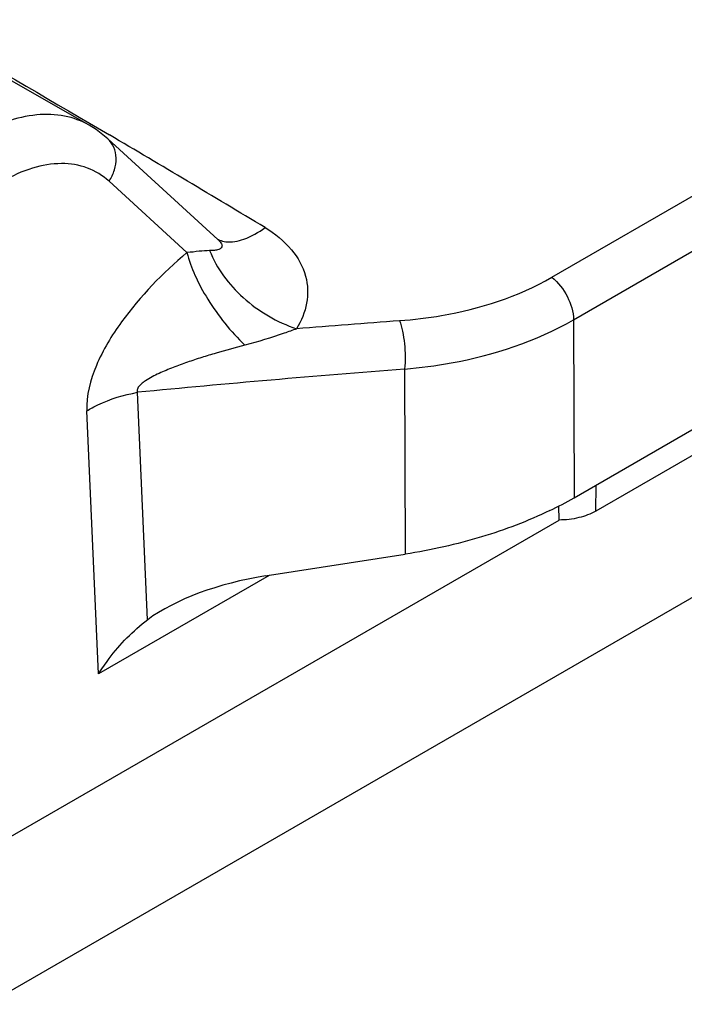
# Model space of a CAD drawing. Units: millimetres. Extents: x 299 to 994, y 404 to 873.
# Drawn here: x 440 to 449, y 506 to 519 of the extents above; entities that cross this region are included whole.
import ezdxf

# ---------------------------------------------------------------- set-up
doc = ezdxf.new("R2010")
doc.units = ezdxf.units.MM
doc.header["$LTSCALE"] = 23.1
doc.layers.add('COMPONENTI_DI_ASSIEME', color=7, linetype='CONTINUOUS')

msp = doc.modelspace()

# ---------------------------------------------------------------- linework, layer by layer
at = {"layer": 'COMPONENTI_DI_ASSIEME', "color": 9, "linetype": 'Continuous'}
for p, q in [((446.849, 515.925), (460.506, 523.809)), ((447.136, 515.36), (460.793, 523.244)), ((440.712, 517.97), (440.976, 517.815)), ((442.005, 516.253), (440.97, 517.2)), ((447.136, 515.36), (447.144, 512.995)), ((444.894, 514.705), (444.903, 512.246)), ((441.483, 511.374), (441.347, 514.396)), ((440.832, 510.657), (440.675, 514.149)), ((447.433, 512.818), (447.437, 513.164)), ((447.433, 512.818), (447.437, 513.164)), ((443.095, 511.964), (440.832, 510.657))]:
    msp.add_line(p, q, dxfattribs=at)
at = {"layer": 'COMPONENTI_DI_ASSIEME', "color": 7, "linetype": 'Continuous'}
for p, q in [((440.707, 517.944), (431.402, 523.273)), ((465.16, 521.165), (439.35, 506.265)), ((447.144, 512.995), (460.801, 520.88)), ((442.415, 516.428), (440.953, 517.765)), ((452.043, 515.48), (447.433, 512.818)), ((446.945, 512.699), (446.941, 512.888)), ((439.343, 508.311), (446.945, 512.699)), ((443.045, 511.956), (444.903, 512.246))]:
    msp.add_line(p, q, dxfattribs=at)
msp.add_lwpolyline([(440.953, 517.765), (440.934, 517.782), (440.8, 517.886), (440.707, 517.945)], dxfattribs=at)
at = {"layer": 'COMPONENTI_DI_ASSIEME', "color": 9, "linetype": 'Continuous'}
for centre, radius, start, end in [((299.41, 277.975), 278.504, 58.95409, 59.44871), ((460.849, 303.097), 212.854, 94.31695, 94.68621), ((461.822, 299.825), 215.546, 94.50424, 95.4506)]:
    msp.add_arc(centre, radius, start, end, dxfattribs=at)
at = {"layer": 'COMPONENTI_DI_ASSIEME', "color": 7, "linetype": 'Continuous'}
msp.add_arc((444.651, 517.319), 4.991, 295.7794, 299.9737, dxfattribs=at)
msp.add_ellipse((443.048, 511.138), major_axis=(1.926, 0.363), ratio=0.411642, start_param=7.777936, end_param=8.720755, dxfattribs=at)
at = {"layer": 'COMPONENTI_DI_ASSIEME', "color": 9, "linetype": 'Continuous'}
for points, knots in [([(434.798, 521.332), (435.265, 521.077), (437.251, 519.982), (439.216, 518.851), (440.712, 517.97)], [0, 0, 0, 0, 0.234288, 1, 1, 1, 1]), ([(440.707, 517.945), (440.606, 518.002), (440.377, 518.086), (439.996, 518.097), (439.592, 518.001), (439.33, 517.877), (439.199, 517.801)], [0, 0, 0, 0, 0.219629, 0.453468, 0.712001, 1, 1, 1, 1]), ([(440.97, 517.2), (441.001, 517.247), (441.049, 517.346), (441.073, 517.504), (441.044, 517.652), (440.988, 517.733), (440.953, 517.764)], [0, 0, 0, 0, 0.274542, 0.533408, 0.773082, 1, 1, 1, 1]), ([(440.97, 517.2), (440.887, 517.276), (440.686, 517.399), (440.325, 517.455), (439.934, 517.386), (439.681, 517.27), (439.554, 517.196)], [0, 0, 0, 0, 0.222529, 0.453198, 0.709454, 1, 1, 1, 1]), ([(442.519, 516.397), (442.599, 516.385), (442.792, 516.424), (442.955, 516.521), (443.041, 516.584)], [0, 0, 0, 0, 0.43251, 1, 1, 1, 1]), ([(443.041, 516.584), (443.172, 516.505), (443.4, 516.325), (443.606, 515.961), (443.619, 515.573), (443.523, 515.344), (443.46, 515.24)], [0, 0, 0, 0, 0.289806, 0.540319, 0.768907, 1, 1, 1, 1]), ([(442.469, 516.33), (442.462, 516.306), (442.415, 516.287), (442.359, 516.28), (442.324, 516.278), (442.306, 516.278)], [0, 0, 0, 0, 0.419463, 0.693794, 1, 1, 1, 1]), ([(442.412, 516.431), (442.42, 516.427), (442.454, 516.41), (442.491, 516.4), (442.519, 516.397)], [0, 0, 0, 0, 0.244872, 1, 1, 1, 1]), ([(442.415, 516.428), (442.425, 516.419), (442.443, 516.4), (442.466, 516.369), (442.473, 516.343), (442.469, 516.33)], [0, 0, 0, 0, 0.371939, 0.65544, 1, 1, 1, 1]), ([(442.005, 516.253), (441.683, 515.98), (441.225, 515.512), (440.783, 514.784), (440.666, 514.354), (440.675, 514.149)], [0, 0, 0, 0, 0.496706, 0.758924, 1, 1, 1, 1]), ([(442.306, 516.278), (442.26, 516.279), (442.16, 516.269), (442.06, 516.256), (442.005, 516.253)], [0, 0, 0, 0, 0.455622, 1, 1, 1, 1]), ([(442.005, 516.253), (442.03, 516.15), (442.109, 515.935), (442.343, 515.506), (442.586, 515.205), (442.772, 515.022)], [0, 0, 0, 0, 0.21707, 0.46495, 1, 1, 1, 1]), ([(442.306, 516.278), (442.398, 516.04), (442.73, 515.601), (443.2, 515.328), (443.46, 515.24)], [0, 0, 0, 0, 0.482432, 1, 1, 1, 1]), ([(444.827, 515.348), (445.014, 515.362), (445.712, 515.446), (446.402, 515.667), (446.849, 515.925)], [0, 0, 0, 0, 0.266059, 1, 1, 1, 1]), ([(446.849, 515.925), (446.935, 515.856), (447.069, 515.68), (447.136, 515.466), (447.136, 515.36)], [0, 0, 0, 0, 0.510641, 1, 1, 1, 1]), ([(444.827, 515.348), (444.843, 515.302), (444.87, 515.2), (444.901, 514.986), (444.906, 514.816), (444.894, 514.705)], [0, 0, 0, 0, 0.222908, 0.483961, 1, 1, 1, 1]), ([(444.894, 514.705), (445.101, 514.723), (445.876, 514.824), (446.639, 515.073), (447.136, 515.36)], [0, 0, 0, 0, 0.26603, 1, 1, 1, 1]), ([(443.46, 515.24), (443.405, 515.22), (443.179, 515.138), (442.949, 515.068), (442.772, 515.022)], [0, 0, 0, 0, 0.242211, 1, 1, 1, 1]), ([(442.772, 515.022), (442.645, 514.989), (442.453, 514.936), (442.2, 514.859), (442.01, 514.796), (441.82, 514.727), (441.664, 514.662), (441.542, 514.602), (441.468, 514.559), (441.411, 514.518), (441.373, 514.484), (441.343, 514.444), (441.342, 514.409), (441.347, 514.396)], [0, 0, 0, 0, 0.246859, 0.371009, 0.495766, 0.621306, 0.747933, 0.811839, 0.876295, 0.908729, 0.941149, 0.972746, 1, 1, 1, 1]), ([(440.675, 514.149), (440.723, 514.179), (440.934, 514.292), (441.167, 514.362), (441.347, 514.396)], [0, 0, 0, 0, 0.233407, 1, 1, 1, 1])]:
    msp.add_open_spline(points, degree=3, knots=knots, dxfattribs=at)
at = {"layer": 'COMPONENTI_DI_ASSIEME', "color": 7, "linetype": 'Continuous'}
for points, knots in [([(446.821, 512.825), (446.53, 512.684), (445.901, 512.445), (445.245, 512.3), (444.903, 512.246)], [0, 0, 0, 0, 0.482695, 1, 1, 1, 1]), ([(447.433, 512.818), (447.363, 512.778), (447.202, 512.719), (447.033, 512.7), (446.945, 512.699)], [0, 0, 0, 0, 0.474451, 1, 1, 1, 1]), ([(440.832, 510.657), (440.876, 510.726), (441.06, 510.992), (441.288, 511.229), (441.483, 511.374)], [0, 0, 0, 0, 0.250929, 1, 1, 1, 1])]:
    msp.add_open_spline(points, degree=3, knots=knots, dxfattribs=at)

doc.saveas('drawing.dxf')
